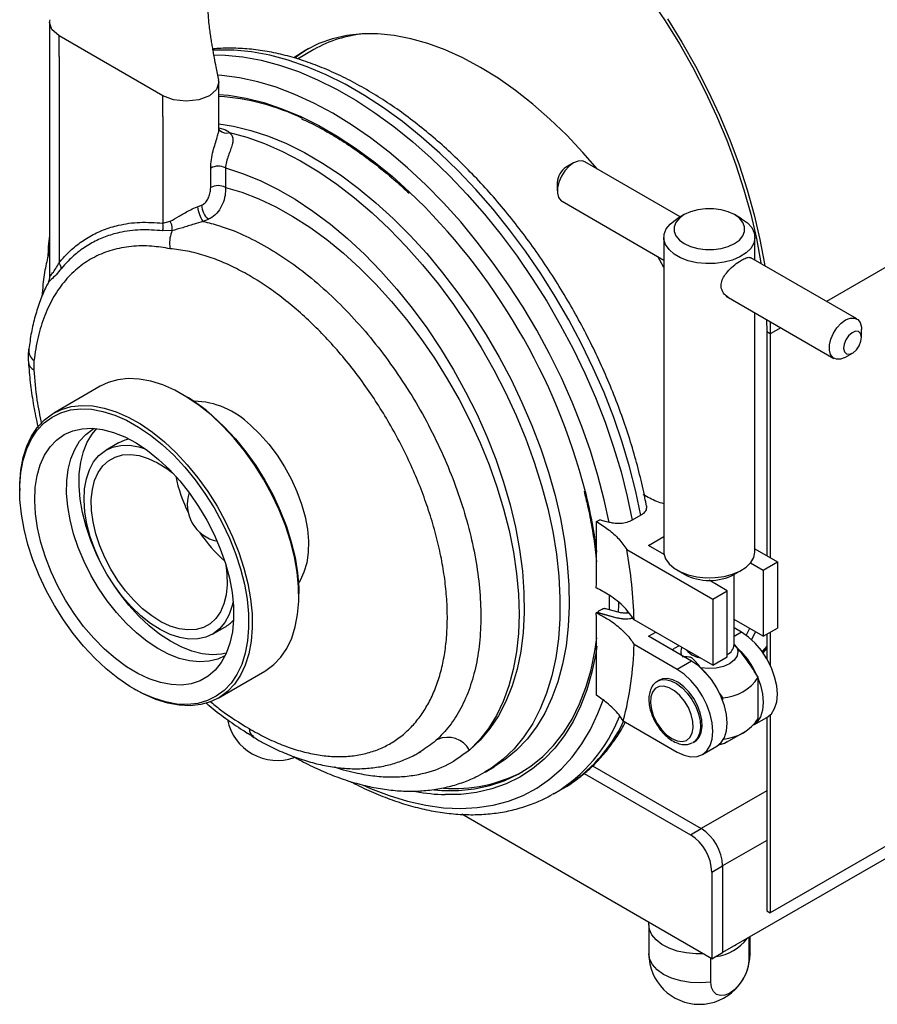
# Model space of a CAD drawing. Units: millimetres. Extents: x 174 to 636, y 91 to 534.
# Drawn here: x 480 to 565, y 91 to 189 of the extents above; entities that cross this region are included whole.
import ezdxf

# ---------------------------------------------------------------- set-up
doc = ezdxf.new("R2010")
doc.units = ezdxf.units.MM

msp = doc.modelspace()

# ---------------------------------------------------------------- linework, layer by layer
at = {"color": 0, "linetype": 'Continuous', "lineweight": 30}
for p, q in [((636.4018, 205.1578), (559.5844, 160.8121)), ((553.6703, 112.4877), (547.2003, 108.7526)), ((553.6703, 107.5889), (549.3216, 105.0784))]:
    msp.add_line(p, q, dxfattribs=at)
at = {"color": 7, "linetype": 'Continuous', "lineweight": 30}
for p, q in [((482.8072, 188.3829), (482.8072, 186.3338)), ((494.0122, 181.1295), (483.7591, 187.0485)), ((483.7591, 185.0071), (483.7591, 187.0485)), ((482.8072, 186.3338), (482.8072, 163.1958)), ((483.7591, 185.0071), (483.7591, 164.6274)), ((508.9369, 185.6941), (507.3161, 184.7584)), ((499.5603, 180.4148), (499.5603, 182.4639)), ((494.0122, 179.0881), (494.0122, 181.1295)), ((499.5603, 177.821), (499.5603, 180.4148)), ((494.0122, 179.0881), (494.0122, 168.5489)), ((534.574, 174.4892), (533.867, 174.0809)), ((545.1326, 169.1549), (535.6992, 174.6007)), ((498.7396, 172.0539), (498.7396, 173.9779)), ((500.1942, 174.0026), (500.1942, 172.0787)), ((532.9833, 172.5501), (532.9833, 171.7337)), ((497.4258, 170.1659), (497.8308, 170.3223)), ((533.4493, 170.7035), (543.5093, 164.896)), ((545.534, 169.3867), (544.8268, 168.9783)), ((551.1918, 168.9783), (550.4845, 169.3867)), ((494.0122, 168.5489), (494.7437, 168.7323)), ((498.5047, 168.912), (497.9798, 168.7225)), ((494.9206, 167.8126), (493.9916, 167.7868)), ((494.9173, 167.8009), (494.9206, 167.8126)), ((543.5093, 167.1417), (543.5093, 136.1132)), ((552.5093, 164.8964), (552.5093, 167.1417)), ((543.5093, 164.1572), (542.9116, 165.2411)), ((562.5692, 159.089), (552.1107, 165.1265)), ((549.6652, 161.3423), (560.3194, 155.1917)), ((552.5093, 136.1132), (552.5093, 159.7004)), ((553.6504, 159.0417), (553.6703, 157.8061)), ((554.0042, 158.8374), (554.0238, 157.602)), ((553.6703, 157.8061), (553.6703, 135.7024)), ((554.0238, 157.602), (553.6703, 157.8061)), ((554.0238, 157.602), (554.0238, 135.4983)), ((563.0353, 157.2424), (563.0353, 158.0588)), ((561.4446, 155.3033), (562.1515, 155.7116)), ((481.2754, 154.9605), (481.2559, 154.0663)), ((487.8324, 152.438), (483.2362, 149.7846)), ((496.1732, 151.5085), (495.9586, 151.6324)), ((489.6465, 146.8459), (488.4091, 146.1315)), ((479.8701, 142.3447), (479.87, 142.1406)), ((536.8685, 139.0703), (537.1767, 139.2482)), ((541.2336, 139.6978), (540.3854, 139.2081)), ((541.9989, 136.7253), (543.5093, 137.5973)), ((539.8519, 136.3319), (548.3628, 131.4187)), ((543.5344, 135.8389), (541.9989, 136.7253)), ((552.5093, 136.3727), (554.7268, 135.0925)), ((544.8268, 134.2766), (545.534, 133.8682)), ((550.4845, 133.8681), (551.1918, 134.2766)), ((552.0699, 134.9935), (553.3126, 134.2761)), ((553.3126, 134.2761), (554.7268, 135.0925)), ((553.3126, 134.2761), (553.3126, 127.7438)), ((554.7268, 135.0925), (554.7268, 128.5602)), ((549.777, 132.2351), (547.9736, 133.2762)), ((550.4593, 126.9226), (550.4593, 133.8537)), ((507.4472, 131.7314), (507.4472, 131.9792)), ((548.3628, 131.4187), (549.777, 132.2351)), ((548.3628, 131.4187), (548.3628, 124.8864)), ((549.777, 125.7028), (549.777, 132.2351)), ((537.1036, 130.2485), (537.4799, 130.4657)), ((537.7624, 130.4944), (539.3173, 130.0756)), ((536.88, 130.095), (536.8388, 130.0712)), ((538.8949, 129.5523), (537.1749, 130.0156)), ((539.9333, 130.2277), (539.9214, 129.9974)), ((539.9235, 130.0367), (539.9318, 130.1964)), ((548.3628, 124.8864), (540.5666, 129.387)), ((553.3126, 127.7438), (550.4593, 129.391)), ((498.9082, 127.9445), (500.1456, 128.6589)), ((551.1913, 128.1516), (550.4593, 128.5742)), ((551.9654, 128.5215), (551.6458, 127.8553)), ((553.3126, 127.7438), (554.7268, 128.5602)), ((541.9989, 127.7434), (542.7063, 128.1518)), ((546.2415, 125.2942), (541.9989, 127.7434)), ((552.5536, 128.1819), (552.1756, 127.422)), ((553.6703, 127.9503), (553.6703, 125.5487)), ((554.0238, 128.1544), (554.0238, 124.8769)), ((544.8273, 124.4778), (540.5666, 126.9374)), ((545.0366, 126.8066), (544.5453, 126.5341)), ((550.4593, 126.9599), (550.7071, 126.6774)), ((553.6703, 126.7793), (553.2294, 126.2284)), ((553.3092, 126.1154), (553.6703, 126.5376)), ((548.3628, 124.8864), (549.777, 125.7028)), ((546.2415, 125.2942), (544.8273, 124.4778)), ((547.1716, 124.6364), (547.5567, 124.1718)), ((499.4849, 121.6381), (504.0811, 124.2914)), ((543.3767, 123.548), (543.0774, 123.4262)), ((552.8389, 119.6228), (552.8389, 123.7055)), ((491.1819, 122.5457), (491.3587, 122.4436)), ((543.0774, 123.4262), (542.9007, 123.3242)), ((549.0366, 122.0697), (549.3034, 121.6645)), ((549.3034, 121.6645), (549.3034, 121.4852)), ((552.4089, 118.9985), (553.691, 119.7387)), ((553.6703, 119.7267), (553.6703, 100.6483)), ((554.0238, 119.9905), (554.0238, 100.4442)), ((539.5049, 119.3849), (544.8273, 116.3124)), ((502.9974, 117.751), (503.0235, 117.7347)), ((549.7773, 117.3082), (551.5454, 118.3292)), ((546.4004, 117.2618), (546.3381, 117.2284)), ((546.4004, 117.2618), (546.5771, 117.3639)), ((547.3271, 116.0648), (548.7413, 116.8812)), ((519.3323, 116.262), (519.511, 116.3652)), ((525.8511, 114.3429), (526.7605, 114.8679)), ((526.8439, 114.9165), (526.7605, 114.8679)), ((536.4744, 114.9445), (547.2003, 108.7526)), ((535.6339, 114.2051), (546.1396, 108.1403)), ((580.269, 114.3703), (549.3216, 96.5047)), ((578.6012, 114.6324), (554.0238, 100.4442)), ((532.6813, 112.2239), (532.5014, 112.1218)), ((532.6813, 112.2239), (533.5296, 112.7136)), ((533.5296, 112.7136), (533.6205, 112.7665)), ((548.2609, 95.8924), (523.5397, 110.1637)), ((546.1396, 108.1403), (547.2003, 108.7526)), ((548.2609, 104.4661), (549.3216, 105.0784)), ((549.3216, 105.0784), (549.3216, 96.5047)), ((548.2609, 104.4661), (548.2609, 95.8924)), ((553.6703, 100.6483), (554.0238, 100.4442)), ((542.0235, 99.2594), (542.0235, 96.4015)), ((550.6252, 97.2573), (550.4915, 97.1801)), ((551.8911, 97.9881), (551.8911, 95.7418)), ((552.0235, 96.4015), (552.0235, 98.0645)), ((548.2609, 95.8924), (549.3216, 96.5047)), ((548.1662, 93.5914), (548.1662, 95.9471))]:
    msp.add_line(p, q, dxfattribs=at)
at = {"color": 8, "linetype": 'Continuous', "lineweight": 30}
for p, q in [((555.084, 158.2141), (554.0238, 157.602)), ((551.1913, 128.1516), (550.4593, 127.729))]:
    msp.add_line(p, q, dxfattribs=at)
at = {"color": 7, "linetype": 'Continuous', "lineweight": 30, "flags": 128}
for points in [[(542.1637, 190.7436), (543.6471, 188.5345), (545.049, 186.261), (546.3631, 183.9334), (547.5835, 181.562), (548.7047, 179.1574), (549.7218, 176.7304), (550.6303, 174.2918), (551.4259, 171.8525), (552.1053, 169.4234), (552.6653, 167.0153), (553.1035, 164.639), (553.1185, 164.5448)], [(542.1637, 190.7436), (543.6471, 188.5345), (545.049, 186.261), (546.3631, 183.9334), (547.5835, 181.562), (548.7047, 179.1574), (549.7218, 176.7304), (550.6303, 174.2918), (551.4259, 171.8525), (552.1053, 169.4234), (552.6653, 167.0153), (553.1035, 164.639), (553.1185, 164.5448)], [(543.8754, 188.7145), (545.2948, 186.4126), (546.6253, 184.0559), (547.861, 181.6548), (548.9962, 179.2202), (550.026, 176.7629), (550.9458, 174.2938), (551.7514, 171.824), (552.4393, 169.3645), (553.0063, 166.9263), (553.45, 164.5203), (553.479, 164.3366)], [(483.7591, 187.0485), (483.0546, 187.6571), (482.8072, 188.3751), (482.8974, 188.6368)], [(536.9697, 173.8672), (535.5201, 175.5367), (533.9113, 177.2351), (532.2589, 178.824), (530.5716, 180.2954), (528.8578, 181.6418), (527.1263, 182.8563), (525.386, 183.9328), (523.6457, 184.8657), (521.9142, 185.6503), (520.2004, 186.2825), (518.5131, 186.7593), (516.8608, 187.0781), (515.2519, 187.2373), (513.6946, 187.2362), (512.197, 187.0746), (510.7665, 186.7535), (509.4106, 186.2745), (508.136, 185.64), (506.9682, 184.8674)], [(508.4046, 185.7903), (507.4797, 185.1594), (507.0999, 184.86)], [(499.4864, 182.6705), (499.5603, 182.4562), (499.3129, 181.7382), (498.6084, 181.1295), (497.554, 180.7228), (496.3103, 180.58), (495.0666, 180.7228), (494.0122, 181.1295)], [(535.6992, 174.6007), (535.4531, 174.6909), (535.0439, 174.6786), (534.5966, 174.5021), (534.1475, 174.1757), (533.733, 173.7259), (533.3866, 173.1891), (533.1365, 172.6087), (533.0028, 172.032), (532.9964, 171.5054), (533.1179, 171.0717), (533.3573, 170.7661), (533.4493, 170.7035)], [(500.1942, 174.0026), (501.8947, 173.4635), (503.6189, 172.764), (505.3573, 171.9079), (507.1004, 170.9), (508.8387, 169.7457), (510.5625, 168.4516), (512.2623, 167.0245), (513.9289, 165.4725), (515.5531, 163.804), (517.1259, 162.0282), (518.6387, 160.1548), (520.0831, 158.1943), (521.4514, 156.1572), (522.7358, 154.0549), (523.9294, 151.8989), (525.0256, 149.701), (526.0184, 147.4734), (526.9023, 145.2282), (527.6724, 142.9778), (528.3246, 140.7346), (528.8552, 138.5109), (529.2614, 136.3189), (529.5408, 134.1707), (529.692, 132.0782), (529.7141, 130.0526), (529.607, 128.1054), (529.3713, 126.247), (529.0083, 124.4878), (528.52, 122.8374), (527.909, 121.3049), (527.1788, 119.8987), (526.3333, 118.6265), (525.3772, 117.4954), (524.3157, 116.5115)], [(500.1942, 172.0787), (501.8322, 171.5934), (503.4953, 170.9527), (505.1742, 170.1602), (506.8599, 169.22), (508.543, 168.1374), (510.2145, 166.9183), (511.8651, 165.5693), (513.4859, 164.0978), (515.068, 162.5119), (516.6027, 160.8202), (518.0817, 159.0319), (519.4969, 157.1569), (520.8405, 155.2054), (522.1052, 153.188), (523.2842, 151.1157), (524.3708, 149), (525.3593, 146.8523), (526.2442, 144.6844), (527.0207, 142.5081), (527.6845, 140.3353), (528.232, 138.178), (528.6603, 136.0478), (528.9669, 133.9564), (529.1502, 131.9153), (529.2092, 129.9357), (529.1436, 128.0282), (528.9537, 126.2034), (528.6406, 124.4712), (528.206, 122.8411), (527.6522, 121.322), (526.9824, 119.9222), (526.2, 118.6493), (525.3095, 117.5104), (524.3157, 116.5115)], [(550.4841, 169.387), (549.8714, 169.6691), (549.1652, 169.8654), (548.4011, 169.9661), (547.6174, 169.9661), (546.8533, 169.8654), (546.1472, 169.6691), (545.5344, 169.387), (545.0457, 169.0332), (544.7057, 168.6256), (544.5313, 168.1845), (544.5313, 167.732), (544.7057, 167.2909), (545.0457, 166.8833), (545.5344, 166.5296), (546.1472, 166.2475), (546.8533, 166.0511), (547.6174, 165.9505), (548.4011, 165.9505), (549.1652, 166.0511), (549.8714, 166.2475), (550.4841, 166.5296), (550.9728, 166.8833), (551.3129, 167.2909), (551.4873, 167.732), (551.4873, 168.1845), (551.3129, 168.6256), (550.9728, 169.0332), (550.4841, 169.387)], [(551.1913, 168.9786), (551.7666, 168.5713), (552.1882, 168.1054), (552.4387, 167.6), (552.5078, 167.0759), (552.3928, 166.5545), (552.0983, 166.0571), (551.6364, 165.6042), (551.026, 165.2141), (550.2921, 164.903), (549.4647, 164.6836), (548.5778, 164.5647), (547.6676, 164.5514), (546.7713, 164.6442), (545.9258, 164.8391), (545.1655, 165.1284), (544.5217, 165.5001), (544.0206, 165.939), (543.6829, 166.4271), (543.5223, 166.9445), (543.5453, 167.4699), (543.7511, 167.982), (544.1313, 168.4596), (544.6702, 168.8832), (544.8268, 168.9783)], [(561.4446, 155.3033), (561.4219, 155.2904), (560.9746, 155.1139), (560.5654, 155.1015), (560.2274, 155.2544), (559.9879, 155.56), (559.8665, 155.9936), (559.8728, 156.5202), (560.0065, 157.097), (560.2567, 157.6773), (560.6031, 158.2141), (561.0176, 158.6639), (561.4667, 158.9903), (561.914, 159.1668), (562.3232, 159.1792), (562.6612, 159.0263), (562.9007, 158.7207), (563.0221, 158.2871), (563.0353, 158.0588)], [(562.8112, 156.4339), (562.986, 156.8781), (563.0338, 157.3001), (562.9473, 157.6356), (562.7396, 157.8336), (562.4423, 157.8639), (562.1008, 157.7219), (561.7669, 157.4293), (561.4916, 157.0305), (561.3168, 156.5862), (561.269, 156.1643), (561.3555, 155.8287), (561.5632, 155.6307), (561.8605, 155.6004), (562.2021, 155.7424), (562.5359, 156.0351), (562.8112, 156.4339)], [(498.7729, 149.603), (497.5931, 150.5536), (496.3953, 151.3706), (495.1926, 152.0452), (493.9984, 152.5699), (492.8256, 152.9389), (491.6871, 153.1482), (490.5954, 153.1956), (489.5625, 153.0805), (488.5996, 152.8042), (487.8324, 152.438)], [(479.8701, 142.3447), (479.8784, 142.8462), (479.9872, 144.1666), (480.2205, 145.3944), (480.5759, 146.5161), (481.0495, 147.5194), (481.636, 148.3933), (482.3291, 149.1283), (483.1211, 149.7163), (484.0034, 150.1508), (484.9663, 150.4272), (485.9993, 150.5423), (487.091, 150.4949), (488.2294, 150.2856), (489.4022, 149.9165), (490.5965, 149.3919), (491.7991, 148.7173), (492.9969, 147.9003), (494.1768, 146.9497)], [(493.9566, 146.6747), (495.088, 145.6175), (496.1766, 144.4507), (497.2104, 143.187), (498.1783, 141.8402), (499.0695, 140.4252), (499.8743, 138.9574), (500.5839, 137.453), (501.1905, 135.9283), (501.6874, 134.4002), (502.0693, 132.8852), (502.3319, 131.4002), (502.4724, 129.9612), (502.4892, 128.5842), (502.3822, 127.2841), (502.1524, 126.0752), (501.8025, 124.9708), (501.3362, 123.9829), (500.7587, 123.1224), (500.0763, 122.3988), (499.2964, 121.8198), (498.4277, 121.392), (497.4796, 121.1199), (496.4626, 121.0065), (495.3877, 121.0532), (494.2667, 121.2593), (493.1119, 121.6227), (491.9361, 122.1393), (490.752, 122.8034), (489.5726, 123.6079), (488.4109, 124.5439), (487.2795, 125.6011), (486.191, 126.7679), (485.1571, 128.0316), (484.1892, 129.3784), (483.298, 130.7934), (482.4932, 132.2612), (481.7836, 133.7656), (481.177, 135.2903), (480.6801, 136.8184), (480.2982, 138.3333), (480.0356, 139.8184), (479.8951, 141.2573), (479.8783, 142.6344), (479.9854, 143.9345), (480.2151, 145.1434), (480.565, 146.2478), (481.0313, 147.2357), (481.6088, 148.0962), (482.2912, 148.8198), (483.0711, 149.3988), (483.9398, 149.8266), (484.8879, 150.0987), (485.905, 150.2121), (486.9799, 150.1654), (488.1008, 149.9593), (489.2556, 149.5959), (490.4314, 149.0793), (491.6155, 148.4152), (492.7949, 147.6107), (493.9566, 146.6747)], [(504.0811, 124.2914), (504.1962, 124.3597), (504.9882, 124.9477), (505.6813, 125.6827), (506.2678, 126.5566), (506.7414, 127.5599), (507.0968, 128.6816), (507.3301, 129.9094), (507.4388, 131.2298), (507.4218, 132.6284), (507.2791, 134.0898), (507.0124, 135.5981), (506.6245, 137.1366), (506.1198, 138.6887), (505.5037, 140.2371), (504.783, 141.7651), (503.9657, 143.2558), (503.0605, 144.6929), (502.0776, 146.0607), (501.0275, 147.3442), (499.922, 148.5293), (498.7729, 149.603)], [(498.935, 149.517), (500.0813, 148.4445), (501.1833, 147.2592), (502.2286, 145.9745), (503.2052, 144.605), (504.1021, 143.1662), (504.9092, 141.6744), (505.6173, 140.1465), (506.2183, 138.5998), (506.7055, 137.0519), (507.0733, 135.5202), (507.3176, 134.0222), (507.4357, 132.5748), (507.4472, 131.9792)], [(493.5915, 145.2174), (494.6614, 144.2111), (495.6861, 143.0927), (496.652, 141.8767), (497.5466, 140.579), (498.3584, 139.2165), (499.0765, 137.807), (499.6918, 136.3688), (500.1962, 134.9207), (500.583, 133.4817), (500.8474, 132.0703), (500.9857, 130.7051), (500.9963, 129.4038), (500.8789, 128.1834), (500.6352, 127.0598), (500.2682, 126.0477), (499.7829, 125.1602), (499.1854, 124.409), (498.4836, 123.8038), (497.6866, 123.3524), (496.8049, 123.0609), (495.8499, 122.9329), (494.834, 122.9702), (493.7706, 123.1723), (492.6734, 123.5365), (491.5568, 124.0581), (490.4354, 124.7302), (489.3237, 125.5442), (488.2363, 126.4894), (487.1873, 127.5536), (486.1903, 128.7227), (485.2585, 129.9816), (484.404, 131.3138), (483.6378, 132.7021), (482.97, 134.1283), (482.4092, 135.5738), (481.9629, 137.0197), (481.6367, 138.4472), (481.4351, 139.8378), (481.3605, 141.1732), (481.414, 142.4361), (481.5948, 143.61), (481.9006, 144.6796), (482.3275, 145.631), (482.8698, 146.4517), (483.5205, 147.131), (484.2711, 147.6602), (485.1119, 148.0322), (486.0317, 148.2423), (487.0188, 148.2877), (488.0601, 148.1678), (489.1422, 147.8842), (490.2509, 147.4406), (491.3717, 146.8428), (492.4901, 146.0985), (493.5915, 145.2174)], [(500.1356, 125.8183), (499.4417, 125.4956), (498.5778, 125.2745), (497.6474, 125.2125), (496.6631, 125.3104), (495.6381, 125.5669), (494.5864, 125.9785), (493.5221, 126.5397), (492.4597, 127.2429), (491.4135, 128.0785), (490.3976, 129.0352), (489.4258, 130.1002), (488.5113, 131.2591), (487.6664, 132.496), (486.9025, 133.7944), (486.23, 135.1367), (485.658, 136.5047), (485.1941, 137.8798), (484.8447, 139.2436), (484.6145, 140.5776), (484.5066, 141.8637), (484.5225, 143.0846), (484.6619, 144.2236), (484.923, 145.2655), (485.3023, 146.1962), (485.7945, 147.003), (486.3931, 147.675), (487.0899, 148.2032), (487.1817, 148.2577)], [(487.726, 135.3077), (487.4675, 135.851), (486.8954, 137.219), (486.4316, 138.5942), (486.0822, 139.958), (485.852, 141.292), (485.7441, 142.5781), (485.76, 143.7989), (485.8994, 144.938), (486.1605, 145.9799), (486.5397, 146.9105), (487.0319, 147.7173), (487.4898, 148.2533)], [(502.6634, 148.5955), (503.5905, 147.7153), (504.4718, 146.7275), (505.2928, 145.6483), (506.0401, 144.4954), (506.7013, 143.2877), (507.2656, 142.0452), (507.7237, 140.7881), (508.0682, 139.5371), (508.2934, 138.3128), (508.3955, 137.1353), (508.3728, 136.0238), (508.2259, 134.9967), (507.957, 134.0709), (507.5706, 133.2614), (507.4129, 133.0142)], [(489.6465, 146.8459), (490.2931, 147.1368), (490.6607, 147.2392)], [(494.1768, 146.9497), (495.3258, 145.876), (496.4314, 144.6909), (497.4814, 143.4074), (498.4643, 142.0396), (499.3695, 140.6025), (500.1868, 139.1118), (500.9075, 137.5838), (501.5236, 136.0353), (502.0283, 134.4833), (502.4162, 132.9447), (502.6829, 131.4365), (502.8256, 129.9751), (502.8427, 128.5765), (502.7339, 127.2561), (502.5006, 126.0283), (502.1452, 124.9066), (501.6716, 123.9033), (501.0851, 123.0294), (500.392, 122.2944), (499.6, 121.7064), (498.7177, 121.2719), (497.7548, 120.9955), (496.7218, 120.8804), (495.6301, 120.9278), (494.4916, 121.1371), (493.3189, 121.5062), (492.1246, 122.0308), (491.3587, 122.4436)], [(500.9491, 131.2068), (500.8568, 130.7813), (500.5577, 129.887), (500.1406, 129.115), (499.6125, 128.4786), (498.9826, 127.9887), (498.2616, 127.6536), (497.4618, 127.479), (496.5969, 127.4681), (495.6818, 127.6208), (494.7321, 127.9347), (493.764, 128.4044), (492.794, 129.0218), (491.8389, 129.7763), (490.9149, 130.6551), (490.0379, 131.6431), (489.2228, 132.7234), (488.4836, 133.8776), (487.833, 135.0858), (487.282, 136.3274), (486.8402, 137.5812), (486.515, 138.8257), (486.312, 140.0396), (486.2348, 141.2021), (486.2845, 142.2934), (486.4605, 143.2948), (486.7596, 144.1891), (487.1767, 144.961), (487.7048, 145.5974), (488.3347, 146.0874), (489.0557, 146.4225), (489.8555, 146.597), (490.7203, 146.608), (491.6355, 146.4552), (492.2547, 146.2675)], [(500.2453, 134.7593), (500.3466, 133.9042), (500.37, 132.8323), (500.2684, 131.8387), (500.0437, 130.942), (499.7001, 130.1588), (499.2439, 129.5038), (498.6836, 128.9891), (498.0298, 128.6244), (497.2945, 128.4164), (496.4915, 128.369), (495.6358, 128.4831), (494.7432, 128.7565), (493.8304, 129.1843), (492.9144, 129.7583), (492.0122, 130.4679), (491.1408, 131.2999), (490.3162, 132.2388), (489.5539, 133.2671), (488.8681, 134.3657), (488.2715, 135.514), (487.7752, 136.6907), (487.3886, 137.8739), (487.1187, 139.0415), (486.9707, 140.1718), (486.9472, 141.2437), (487.0488, 142.2373), (487.2735, 143.134), (487.6172, 143.9172), (488.0734, 144.5722), (488.6336, 145.0869), (489.2875, 145.4516), (490.0227, 145.6596), (490.8257, 145.707), (491.6815, 145.5929), (492.5741, 145.3195), (493.4869, 144.8918), (494.4029, 144.3177), (494.9792, 143.8815)], [(543.5093, 136.1132), (543.5223, 135.9159), (543.6829, 135.3985), (544.0206, 134.9104), (544.5217, 134.4715), (545.1655, 134.0998), (545.9258, 133.8106), (546.7713, 133.6156), (547.6676, 133.5229), (548.5778, 133.5362), (549.4647, 133.655), (550.2921, 133.8745), (551.026, 134.1856), (551.6364, 134.5756), (552.0983, 135.0286), (552.3928, 135.5259), (552.5078, 136.0474), (552.5093, 136.1132)], [(500.2859, 126.0874), (499.8153, 125.9889), (498.8849, 125.9269), (497.9005, 126.0248), (496.8756, 126.2813), (495.8238, 126.6929), (494.7596, 127.2541), (493.6971, 127.9572), (492.6509, 128.7928), (491.635, 129.7496), (490.6633, 130.8146), (489.7488, 131.9734), (489.1935, 132.7658)], [(539.0321, 131.0688), (539.0296, 130.8569), (539.0116, 130.1359)], [(538.8949, 129.5523), (537.4358, 129.9453), (536.88, 130.095)], [(520.7699, 112.5839), (521.5878, 112.5236), (523.226, 112.5211), (524.804, 112.6813), (526.3145, 113.0035), (527.7501, 113.4862), (529.1041, 114.1271), (530.37, 114.9232), (531.5419, 115.8706), (532.6141, 116.9648), (533.5816, 118.2007), (534.4398, 119.5724), (535.1846, 121.0734), (535.8125, 122.6965), (536.3204, 124.4341), (536.7061, 126.2779), (536.8964, 127.5794)], [(553.691, 119.7387), (553.6913, 119.7388), (554.1309, 120.1036), (554.4577, 120.6209), (554.6589, 121.2706), (554.7268, 122.0279), (554.6589, 122.8636), (554.4577, 123.7456), (554.1309, 124.6401), (553.6913, 125.5126), (553.1555, 126.3296), (552.5442, 127.0598), (551.881, 127.675), (551.1913, 128.1516)], [(544.3222, 126.4022), (544.4737, 126.4936), (544.5453, 126.5341)], [(550.7071, 126.6774), (550.833, 126.2418), (550.7518, 125.8027), (550.4695, 125.3923), (550.0068, 125.0407), (549.3976, 124.7736), (548.6867, 124.6106), (547.9261, 124.5637), (547.1716, 124.6364)], [(550.4993, 126.8321), (551.13, 126.2434), (551.7413, 125.5132), (552.277, 124.6962), (552.7167, 123.8237), (553.0434, 122.9292), (553.2446, 122.0472), (553.3126, 121.2115), (553.2446, 120.4542), (553.0434, 119.8044), (552.7167, 119.2872), (552.4326, 119.0241)], [(544.8273, 116.3124), (545.517, 115.9926), (546.1803, 115.8421), (546.7915, 115.8665), (547.3273, 116.0649), (547.767, 116.4298), (548.0937, 116.947), (548.2949, 117.5968), (548.3628, 118.354), (548.2949, 119.1898), (548.0937, 120.0718), (547.767, 120.9662), (547.3273, 121.8388), (546.7915, 122.6558), (546.1803, 123.3859), (545.517, 124.0011), (544.8273, 124.4778)], [(548.7413, 116.8812), (548.7415, 116.8813), (549.1812, 117.2462), (549.5079, 117.7634), (549.7091, 118.4132), (549.777, 119.1705), (549.7091, 120.0062), (549.5079, 120.8882), (549.1812, 121.7827), (548.7415, 122.6552), (548.2057, 123.4722), (547.5945, 124.2023), (546.9313, 124.8175), (546.2415, 125.2942)], [(546.5771, 117.3639), (546.6877, 117.4364), (547.0043, 117.7789), (547.2116, 118.2527), (547.2994, 118.8339), (547.2633, 119.4934), (547.105, 120.1981), (546.8325, 120.9126), (546.4594, 121.6012), (546.0045, 122.2294), (545.4905, 122.7655), (544.9433, 123.1828), (544.3903, 123.4603), (543.8592, 123.5841), (543.3767, 123.548)], [(543.0536, 122.7914), (542.6652, 122.5962), (542.3794, 122.2434), (542.214, 121.7553), (542.1796, 121.1624), (542.2781, 120.5021), (542.5036, 119.8158), (542.8417, 119.1467), (543.2712, 118.5368), (543.7652, 118.0244), (544.2927, 117.6418), (544.8203, 117.4129), (545.3151, 117.3521), (545.746, 117.4633), (546.0857, 117.7395), (546.3131, 118.1633), (546.4138, 118.7081), (546.3815, 119.3396), (546.2182, 120.0183), (545.9342, 120.7014), (545.5473, 121.3459), (545.0819, 121.9116), (544.5671, 122.3626), (544.0354, 122.6709), (543.5201, 122.8168), (543.0536, 122.7914)], [(549.7773, 117.3082), (549.5075, 117.1732), (548.8898, 116.9778)], [(547.4133, 96.3817), (546.6668, 96.3803), (545.7294, 96.4713), (544.8388, 96.663), (544.0271, 96.9487), (543.3237, 97.3178), (542.7541, 97.7571), (542.3387, 98.2507), (542.0927, 98.7807), (542.0249, 99.3281), (542.0387, 99.4844)], [(551.8911, 95.7418), (551.8277, 95.1485), (551.6416, 94.5224), (551.3456, 93.9061), (550.9599, 93.3416), (550.5107, 92.8675), (550.0287, 92.5159), (549.5466, 92.3109), (549.0974, 92.2665), (548.7117, 92.3856), (548.4157, 92.6601), (548.2297, 93.0714), (548.1662, 93.5914)]]:
    msp.add_lwpolyline(points, dxfattribs=at)
at = {"color": 0, "linetype": 'Continuous', "lineweight": 30, "flags": 128}
for points in [[(541.2363, 139.6831), (540.7443, 142.0548), (540.1289, 144.4795), (539.3978, 146.9201), (538.5541, 149.3663), (537.6014, 151.8076), (536.5437, 154.2336), (535.3856, 156.6339), (534.132, 158.9983), (532.7882, 161.3167), (531.3601, 163.5791), (529.8537, 165.7759), (528.2754, 167.8977), (526.632, 169.9355), (524.9305, 171.8805), (523.1782, 173.7245), (521.3826, 175.4595), (519.5512, 177.0782), (517.692, 178.5736), (515.8129, 179.9394), (513.922, 181.1697), (512.0272, 182.2593), (510.1367, 183.2034), (508.2586, 183.9982), (506.4008, 184.6401), (504.5714, 185.1264), (502.7781, 185.4552), (501.0287, 185.6248), (499.3304, 185.6347), (498.9647, 185.6155)], [(499.0535, 185.1596), (500.1804, 185.1352), (501.9299, 184.9655), (503.7232, 184.6368), (505.5526, 184.1504), (507.4103, 183.5085), (509.2885, 182.7138), (511.179, 181.7696), (513.0737, 180.68), (514.9647, 179.4497), (516.8438, 178.084), (518.703, 176.5885), (520.5343, 174.9699), (522.33, 173.2348), (524.0823, 171.3908), (525.7838, 169.4458), (527.4272, 167.408), (529.0055, 165.2862), (530.5119, 163.0894), (531.94, 160.827), (533.2837, 158.5086), (534.5373, 156.1443), (535.6955, 153.7439), (536.7531, 151.318), (537.7059, 148.8766), (538.5496, 146.4304), (539.2807, 143.9898), (539.896, 141.5651), (540.3857, 139.2066)], [(538.0992, 138.9924), (537.6215, 141.2366), (537.0002, 143.6353), (536.2625, 146.0488), (535.4116, 148.4663), (534.4513, 150.8772), (533.386, 153.2707), (532.2203, 155.636), (530.9594, 157.9628), (529.609, 160.2405), (528.1751, 162.4592), (526.664, 164.6088), (525.0825, 166.6799), (523.4377, 168.6631), (521.7368, 170.5497), (519.9874, 172.3313), (518.1974, 173.9999), (516.3746, 175.5481), (514.5273, 176.969), (512.6636, 178.2563), (510.7919, 179.4042), (508.9204, 180.4076), (507.0575, 181.2621), (505.2116, 181.9638), (503.3907, 182.5097), (501.6032, 182.8973), (499.8568, 183.1248), (499.4362, 183.156)], [(499.5603, 181.2612), (500.5113, 181.1726), (502.2313, 180.8904), (503.9893, 180.4493), (505.777, 179.8514), (507.5861, 179.0995), (509.4083, 178.197), (511.2351, 177.1482), (513.058, 175.958), (514.8685, 174.6318), (516.6583, 173.1758), (518.3583, 171.6537)], [(499.5603, 178.3452), (500.9905, 178.1183), (502.7041, 177.7032), (504.4485, 177.1293), (506.215, 176.3995), (507.9949, 175.5173), (509.7791, 174.4873), (511.559, 173.3145), (513.3255, 172.0047), (515.0699, 170.5646), (516.7835, 169.0012), (518.4577, 167.3224), (520.0843, 165.5365), (521.6551, 163.6524), (523.1623, 161.6795), (524.5983, 159.6277), (525.9561, 157.5071), (527.2289, 155.3284), (528.4103, 153.1023), (529.4944, 150.84), (530.4758, 148.5527), (531.3497, 146.2518), (532.1117, 143.9489), (532.758, 141.6553), (533.2853, 139.3825), (533.6911, 137.1418), (533.9734, 134.9444), (534.1306, 132.8012), (534.1621, 130.723), (534.0677, 128.7199), (533.8478, 126.8022), (533.5036, 124.9792), (533.0367, 123.2601), (532.4495, 121.6534), (531.745, 120.1672), (530.9265, 118.8088), (529.9983, 117.585), (528.9648, 116.502), (527.8314, 115.565), (526.8439, 114.9165)], [(500.583, 177.4874), (502.3102, 177.0241), (504.0657, 176.4021), (505.8408, 175.6245), (507.6266, 174.6952), (509.4142, 173.6189), (511.1946, 172.401), (512.9588, 171.0475), (514.6982, 169.5652), (516.4039, 167.9615), (518.0675, 166.2445), (519.6806, 164.4228), (521.2352, 162.5054), (522.7234, 160.5019), (524.1379, 158.4224), (525.4715, 156.2773), (526.7176, 154.0773), (527.87, 151.8334), (528.9228, 149.5569), (529.8709, 147.259), (530.7094, 144.9514), (531.4342, 142.6456), (532.0417, 140.353), (532.5288, 138.0852), (532.8931, 135.8536), (533.1327, 133.6692), (533.2465, 131.543), (533.2339, 129.4857), (533.0949, 127.5075), (532.8303, 125.6183), (532.4413, 123.8276), (531.93, 122.1443), (531.2988, 120.5769), (530.551, 119.1332), (529.6902, 117.8205), (528.7208, 116.6452), (527.6477, 115.6133), (526.4761, 114.7299), (525.8558, 114.3456)], [(536.8946, 126.7742), (536.7822, 126.0502), (536.4013, 124.2069), (535.8996, 122.4681), (535.2795, 120.8419), (534.5437, 119.3358), (533.6957, 117.9569), (532.7394, 116.7115), (531.6793, 115.6054), (530.5204, 114.6439), (529.2679, 113.8312), (527.9278, 113.1713), (526.5062, 112.6671), (525.0097, 112.3211), (523.4453, 112.1348), (521.9028, 112.1065)], [(542.8821, 123.3132), (543.1999, 123.4459), (543.6825, 123.4821), (544.2136, 123.3583), (544.7666, 123.0808), (545.3138, 122.6635), (545.8277, 122.1273), (546.2826, 121.4992), (546.6557, 120.8106), (546.9282, 120.096), (547.0865, 119.3913), (547.1227, 118.7319), (547.0349, 118.1507), (546.8275, 117.6769), (546.511, 117.3343), (546.4004, 117.2618)], [(513.7389, 113.0674), (514.5273, 112.7194), (516.3746, 112.0074), (518.1974, 111.4511), (519.9874, 111.053), (521.7368, 110.8148), (523.4377, 110.7376), (525.0825, 110.8217), (526.664, 111.0668), (528.1751, 111.4718), (529.609, 112.0349), (530.9594, 112.7535), (532.2203, 113.6245), (533.386, 114.644), (534.4513, 115.8074), (535.4116, 117.1096), (536.2625, 118.5447), (537.0002, 120.1065), (537.5041, 121.4346)], [(548.1662, 93.5914), (547.1604, 93.5161), (546.149, 93.5595), (545.1735, 93.7199), (544.2742, 93.9906), (543.4879, 94.3605), (542.8472, 94.8143), (542.3783, 95.3335), (542.1005, 95.8966), (542.0235, 96.4015)]]:
    msp.add_lwpolyline(points, dxfattribs=at)
at = {"color": 8, "linetype": 'Continuous', "lineweight": 30, "flags": 128}
for points in [[(538.1197, 131.8015), (538.1201, 131.6383), (538.0983, 130.4006)], [(545.7274, 126.4078), (545.8737, 126.2295), (546.2769, 125.9225)], [(546.2769, 125.9225), (546.8085, 125.6898), (547.1174, 125.6053)], [(502.9844, 117.9285), (502.5549, 118.0746), (502.2842, 118.1851)], [(552.0235, 96.4015), (552.0216, 96.3224), (551.8911, 95.7418)]]:
    msp.add_lwpolyline(points, dxfattribs=at)
at = {"color": 7, "linetype": 'Continuous', "lineweight": 30}
for centre, radius, start, end in [((514.9817, 175.0694), 12.2239, 95.045925, 119.63717), ((497.9359, 158.152), 22.9722, 64.497396, 85.945145), ((499.4896, 172.6537), 1.5219, 62.421692, 119.525737), ((534.8489, 172.4936), 1.8665, 121.739689, 178.265734), ((499.4896, 170.7297), 1.5219, 62.421692, 119.525737), ((475.0363, 126.2714), 62.7404, 14.538026, 46.330569), ((500.0602, 170.5214), 2.2382, 185.105383, 225.97735), ((500.8565, 170.6548), 3.4654, 188.111169, 213.889396), ((492.7644, 168.2013), 1.2953, 341.339002, 15.568974), ((482.9642, 163.9972), 1.0144, 3.085702, 38.406979), ((487.3319, 136.3367), 17.5599, 48.641553, 59.768819), ((496.9161, 142.8164), 8.1504, 45.157758, 88.695131), ((509.8018, 146.5422), 14.8213, 191.652172, 206.530262), ((500.1446, 140.7823), 3.7225, 161.905869, 258.088754), ((509.9848, 146.2831), 14.8502, 213.774762, 228.323694), ((491.1214, 127.8081), 49.4704, 1.828949, 9.921595), ((548.0093, 138.536), 5.2835, 242.063706, 297.936258), ((498.3405, 131.7724), 3.599, 300.103574, 317.487765), ((507.8548, 127.6851), 32.7203, 345.305117, 358.690554), ((549.03, 126.2207), 4.5644, 273.433454, 326.561169), ((549.0657, 122.1026), 4.5151, 274.594311, 326.687006), ((505.3042, 120.4855), 5, 191.396956, 289.685567), ((522.1557, 115.2757), 2.4885, 29.776068, 113.600834), ((522.8524, 126.9578), 14.2478, 265.518858, 297.949261), ((522.4584, 130.6892), 18.5909, 259.326377, 268.28744), ((543.6553, 104.2565), 4.6104, 2.60546, 57.39452), ((544.7159, 104.8688), 4.6104, 2.60546, 57.39452), ((548.084, 100.6882), 4.6006, 277.220294, 322.77433), ((547.0235, 96.4015), 5, 180, 0)]:
    msp.add_arc(centre, radius, start, end, dxfattribs=at)
at = {"color": 0, "linetype": 'Continuous', "lineweight": 30}
for centre, radius, start, end in [((500.2863, 178.3345), 0.8975, 222.209308, 289.30103), ((524.7323, 125.5067), 15.4797, 300.898211, 338.732644), ((525.4754, 126.0291), 15.564, 301.555897, 334.613947)]:
    msp.add_arc(centre, radius, start, end, dxfattribs=at)
at = {"color": 8, "linetype": 'Continuous', "lineweight": 30}
for centre, radius, start, end in [((482.1501, 156.0422), 1.3911, 176.301132, 231.038333), ((481.6923, 154.9326), 0.97, 187.543088, 243.263725), ((488.492, 130.0265), 48.7735, 7.090544, 14.235887), ((546.1743, 126.1944), 0.9885, 152.246005, 199.008783), ((549.2131, 127.0636), 1.2541, 296.723697, 353.548395), ((503.662, 118.6556), 1.1225, 181.520377, 233.699528)]:
    msp.add_arc(centre, radius, start, end, dxfattribs=at)
at = {"color": 7, "linetype": 'Continuous', "lineweight": 30}
for points, knots in [([(499.5381, 182.6755), (499.452, 183.108), (499.305, 183.8458), (499.1311, 184.7674), (499.0125, 185.4226), (498.9205, 185.9505), (498.834, 186.4703), (498.7453, 187.0369), (498.6539, 187.676), (498.5609, 188.4429), (498.4837, 189.4021), (498.4798, 190.6378), (498.6073, 192.1947), (498.7947, 193.3376), (498.8979, 193.9676)], [0, 0, 0, 0, 0.12135, 0.2070036, 0.2604447, 0.3075471, 0.3541122, 0.40368, 0.4595534, 0.5220481, 0.6026091, 0.7073894, 0.8387067, 1, 1, 1, 1]), ([(541.7909, 140.5923), (541.7423, 140.8703), (541.5609, 141.9074), (541.1321, 143.732), (540.5081, 146.0545), (539.7718, 148.3862), (538.9357, 150.7159), (538.0005, 153.0355), (536.9707, 155.3364), (535.8501, 157.6099), (534.6431, 159.8477), (533.3541, 162.0413), (531.988, 164.1825), (530.55, 166.2632), (529.0453, 168.2756), (527.4794, 170.2121), (525.8579, 172.0653), (524.1867, 173.828), (522.4718, 175.4936), (520.7192, 177.0555), (518.935, 178.5075), (517.1255, 179.8437), (515.297, 181.0586), (513.4559, 182.1468), (511.6088, 183.1034), (509.7625, 183.9236), (507.9244, 184.6031), (506.1017, 185.1385), (504.3028, 185.525), (502.5343, 185.7658), (500.8109, 185.8394), (499.618, 185.8256), (499.0166, 185.743), (498.9587, 185.735)], [0, 0, 0, 0, 0.0124366, 0.0464035, 0.080347, 0.1142689, 0.1481714, 0.1820578, 0.2159314, 0.2497958, 0.2836547, 0.317512, 0.3513712, 0.3852353, 0.419108, 0.4529933, 0.4868951, 0.520817, 0.5547627, 0.5887352, 0.622737, 0.6567697, 0.6908331, 0.7249247, 0.7590385, 0.793163, 0.8272748, 0.8613467, 0.8953425, 0.9292188, 0.9629283, 0.9964267, 1, 1, 1, 1]), ([(499.5608, 177.9494), (499.8687, 177.876), (500.3029, 177.7725), (500.5199, 177.5517), (500.583, 177.4874)], [0, 0, 0, 0, 0.7089866, 1, 1, 1, 1]), ([(507.7111, 178.8531), (507.9767, 178.7348), (508.8106, 178.3637), (510.2241, 177.5964), (511.9417, 176.562), (513.6549, 175.3958), (515.3541, 174.1082), (516.9192, 172.8146), (517.9014, 171.9027), (518.3348, 171.5004)], [0, 0, 0, 0, 0.0747221, 0.2345245, 0.3943235, 0.5541271, 0.713942, 0.8737715, 1, 1, 1, 1]), ([(499.6237, 177.7325), (499.6028, 177.7631), (499.5659, 177.8172), (499.5626, 177.8418), (499.5611, 177.8525)], [0, 0, 0, 0, 0.5655322, 1, 1, 1, 1]), ([(500.583, 177.4874), (500.6696, 177.4099), (500.8479, 177.2503), (500.9491, 176.9078), (500.9186, 176.5554), (500.8389, 176.2038), (500.7025, 175.79), (500.4822, 175.2005), (500.278, 174.5846), (500.2226, 174.1999), (500.1942, 174.0026)], [0, 0, 0, 0, 0.1532018, 0.3154787, 0.427351, 0.4649062, 0.5847844, 0.7056036, 0.8489702, 1, 1, 1, 1]), ([(497.8308, 170.3223), (497.8936, 170.353), (498.0804, 170.4445), (498.349, 170.7178), (498.5757, 171.1341), (498.7145, 171.6059), (498.7311, 171.9024), (498.7396, 172.0539)], [0, 0, 0, 0, 0.1008388, 0.3000429, 0.516647, 0.7528701, 1, 1, 1, 1]), ([(500.1942, 172.0787), (500.1968, 171.8151), (500.2021, 171.2869), (499.945, 170.4296), (499.5007, 169.667), (498.9845, 169.1629), (498.6276, 168.9763), (498.5047, 168.912)], [0, 0, 0, 0, 0.2214766, 0.4438182, 0.6646286, 0.8845261, 1, 1, 1, 1]), ([(494.7437, 168.7323), (495.0243, 168.8904), (495.5838, 169.2057), (496.4369, 169.7227), (497.0891, 170.0394), (497.368, 170.1442), (497.4258, 170.1659)], [0, 0, 0, 0, 0.3682578, 0.7341838, 0.9449722, 1, 1, 1, 1]), ([(483.7591, 164.6274), (483.9849, 164.8933), (484.5414, 165.5487), (485.5421, 166.4367), (486.7794, 167.2693), (488.1405, 167.9171), (489.7815, 168.4188), (491.7211, 168.7058), (493.2452, 168.6015), (494.0122, 168.5489)], [0, 0, 0, 0, 0.0909533, 0.224168, 0.357383, 0.4944732, 0.6315638, 0.8145656, 1, 1, 1, 1]), ([(494.9206, 167.8126), (494.9288, 167.917), (494.9453, 168.1258), (494.8763, 168.446), (494.7937, 168.6422), (494.7465, 168.7273), (494.7437, 168.7323)], [0, 0, 0, 0, 0.3444373, 0.6888737, 0.9818691, 1, 1, 1, 1]), ([(497.9798, 168.7225), (497.6829, 168.6351), (496.9617, 168.4226), (495.9242, 168.0621), (495.2598, 167.8898), (494.9173, 167.8009)], [0, 0, 0, 0, 0.2532838, 0.6150605, 1, 1, 1, 1]), ([(482.8072, 167.343), (482.7639, 166.9739), (482.6826, 166.2808), (482.6623, 165.5521), (482.6528, 165.2114)], [0, 0, 0, 0, 0.5325528, 1, 1, 1, 1]), ([(493.9916, 167.7868), (493.2532, 167.8431), (491.7667, 167.9563), (489.8875, 167.6961), (488.3024, 167.2297), (486.9807, 166.6243), (485.7547, 165.8245), (484.7528, 164.9527), (484.1984, 164.3088), (483.9772, 164.0518)], [0, 0, 0, 0, 0.1828598, 0.3681299, 0.5014055, 0.634681, 0.7718044, 0.9089275, 1, 1, 1, 1]), ([(494.9173, 167.8009), (494.8405, 167.5701), (494.6758, 167.0751), (494.6625, 166.4596), (494.7072, 166.1087), (494.7208, 166.0294), (494.7221, 166.0217)], [0, 0, 0, 0, 0.4026133, 0.863145, 0.9867739, 1, 1, 1, 1]), ([(494.7221, 166.0217), (494.1172, 166.1194), (492.799, 166.3324), (490.8801, 166.2926), (488.9871, 165.9415), (487.252, 165.259), (485.7013, 164.2498), (484.349, 162.9359), (483.2093, 161.3353), (482.3115, 159.4535), (481.6345, 157.3423), (481.395, 155.7536), (481.2754, 154.9605)], [0, 0, 0, 0, 0.086051, 0.187544, 0.2893611, 0.3908543, 0.492294, 0.594057, 0.6954967, 0.7968901, 0.8986066, 1, 1, 1, 1]), ([(482.8072, 165.8901), (482.6832, 165.3767), (482.419, 164.2827), (482.179, 162.7424), (482.1008, 161.6978), (482.0703, 161.2914)], [0, 0, 0, 0, 0.3507515, 0.7473635, 1, 1, 1, 1]), ([(502.5399, 118.6258), (503.0803, 118.3239), (504.1611, 117.7201), (505.7874, 117.0086), (507.4066, 116.4508), (508.9913, 116.0725), (510.5155, 115.874), (511.985, 115.8495), (513.4014, 116.005), (514.7401, 116.3402), (515.9799, 116.8471), (517.1271, 117.5213), (518.1811, 118.3701), (519.1231, 119.3817), (519.9387, 120.5371), (520.6342, 121.8341), (521.2071, 123.2809), (521.646, 124.8551), (521.9454, 126.5289), (522.1107, 128.3028), (522.1376, 130.1848), (522.0237, 132.1445), (521.7729, 134.1482), (521.389, 136.1994), (520.8666, 138.3046), (520.2125, 140.429), (519.4393, 142.537), (518.5493, 144.6342), (517.5362, 146.7254), (516.4153, 148.7751), (515.2069, 150.7496), (513.911, 152.6563), (512.5212, 154.4974), (511.0599, 156.241), (509.5525, 157.8592), (507.9968, 159.3602), (506.3872, 160.7434), (504.7504, 161.984), (503.1141, 163.0631), (501.4743, 163.9884), (499.8265, 164.7583), (498.1347, 165.3766), (496.4189, 165.8312), (495.2893, 165.958), (494.7221, 166.0217)], [0, 0, 0, 0, 0.023333, 0.0466659, 0.0706761, 0.0946863, 0.1180197, 0.141353, 0.1653636, 0.1893741, 0.2127089, 0.2360437, 0.2600558, 0.284068, 0.3074054, 0.3307428, 0.3547578, 0.3787727, 0.4021137, 0.4254546, 0.4494734, 0.4734922, 0.4968372, 0.5201822, 0.5442055, 0.5682287, 0.5915778, 0.6149269, 0.6389546, 0.6629823, 0.686335, 0.7096877, 0.7337193, 0.757751, 0.7811062, 0.8044614, 0.8284959, 0.8525303, 0.8758867, 0.8992431, 0.9232789, 0.9473146, 0.9735412, 1, 1, 1, 1]), ([(549.8735, 161.2477), (549.744, 161.3282), (549.4376, 161.5189), (549.173, 162.037), (549.1575, 162.6415), (549.3846, 163.2245), (549.794, 163.7857), (550.3527, 164.3208), (550.8538, 164.6938), (551.118, 164.8525), (551.1913, 164.8965)], [0, 0, 0, 0, 0.1096695, 0.2596166, 0.3950563, 0.517743, 0.6487669, 0.7956814, 0.9433328, 1, 1, 1, 1]), ([(551.1913, 164.8965), (551.3497, 164.978), (551.6662, 165.1408), (551.96, 165.2042), (552.0604, 165.1281), (552.0953, 165.1016)], [0, 0, 0, 0, 0.3954566, 0.789996, 1, 1, 1, 1]), ([(482.738, 162.7367), (482.6569, 162.5912), (482.3325, 162.0094), (481.8786, 160.8863), (481.3809, 159.3669), (481.0032, 157.7815), (480.8501, 156.6697), (480.7759, 156.1304)], [0, 0, 0, 0, 0.076766, 0.3071306, 0.5410106, 0.7773923, 1, 1, 1, 1]), ([(482.8074, 163.1988), (482.8013, 163.0806), (482.793, 162.9174), (482.7137, 162.7785), (482.6919, 162.7402)], [0, 0, 0, 0, 0.7243609, 1, 1, 1, 1]), ([(480.7681, 156.134), (480.7582, 156.06), (480.7069, 155.6745), (480.6913, 155.2304), (480.7328, 154.8504), (480.738, 154.8025)], [0, 0, 0, 0, 0.171939, 0.8955359, 1, 1, 1, 1]), ([(480.7334, 154.8044), (480.7838, 154.1447), (480.8851, 152.8188), (481.1931, 150.7768), (481.4628, 149.2893), (481.6659, 148.4826), (481.6937, 148.3722)], [0, 0, 0, 0, 0.31484266, 0.63277729, 0.94975628, 1, 1, 1, 1]), ([(535.6225, 142.0676), (535.7446, 141.5844), (536.052, 140.3672), (536.4192, 138.4452), (536.7125, 136.5974), (536.8149, 135.4965), (536.8527, 135.0905)], [0, 0, 0, 0, 0.2030432, 0.511465, 0.8198483, 1, 1, 1, 1]), ([(543.5093, 140.819), (543.2742, 140.8969), (542.526, 141.1449), (541.901, 141.4908), (541.4724, 141.7281)], [0, 0, 0, 0, 0.314176, 1, 1, 1, 1]), ([(541.7952, 140.6323), (541.7975, 140.4988), (541.8022, 140.234), (541.5589, 139.911), (541.3216, 139.7555), (541.2336, 139.6978)], [0, 0, 0, 0, 0.39013774, 0.77389592, 1, 1, 1, 1]), ([(536.8388, 132.5208), (536.8452, 133.6119), (536.858, 135.7967), (536.865, 137.9782), (536.8685, 139.0703)], [0, 0, 0, 0, 0.4993927, 1, 1, 1, 1]), ([(536.8685, 139.0703), (537.265, 138.8175), (538.0901, 138.2913), (539.1124, 137.3708), (539.6036, 136.6808), (539.8519, 136.3319)], [0, 0, 0, 0, 0.3138211, 0.6531137, 1, 1, 1, 1]), ([(538.099, 138.9937), (537.9327, 139.0396), (537.6253, 139.1244), (537.3179, 139.2092), (537.1767, 139.2482)], [0, 0, 0, 0, 0.5407463, 1, 1, 1, 1]), ([(540.3854, 139.2081), (540.2141, 139.127), (539.8715, 138.9649), (539.217, 138.8649), (538.6042, 138.8777), (538.2481, 138.9595), (538.099, 138.9937)], [0, 0, 0, 0, 0.267449, 0.5347899, 0.8052363, 1, 1, 1, 1]), ([(540.5666, 129.387), (540.2742, 129.7969), (539.6479, 130.6749), (538.3297, 131.7263), (537.2625, 132.295), (536.8388, 132.5208)], [0, 0, 0, 0, 0.3455487, 0.7401705, 1, 1, 1, 1]), ([(537.4799, 130.4657), (537.4925, 130.4722), (537.5182, 130.4854), (537.5744, 130.5018), (537.6474, 130.5106), (537.7158, 130.5057), (537.752, 130.4969), (537.7624, 130.4944)], [0, 0, 0, 0, 0.16580465, 0.33792985, 0.61362588, 0.88931859, 1, 1, 1, 1]), ([(536.8388, 130.0712), (537.2307, 129.8646), (538.1348, 129.388), (539.3105, 128.4921), (540.1201, 127.6303), (540.4676, 127.091), (540.5666, 126.9374)], [0, 0, 0, 0, 0.2388305, 0.5509655, 0.872148, 1, 1, 1, 1]), ([(536.8566, 121.9161), (536.8607, 123.2805), (536.8687, 126.007), (536.8488, 128.7173), (536.8388, 130.0712)], [0, 0, 0, 0, 0.50043759, 1, 1, 1, 1]), ([(537.1749, 130.0156), (537.1576, 130.0211), (537.1157, 130.0346), (537.0647, 130.0685), (537.0319, 130.114), (537.0279, 130.1573), (537.0442, 130.1989), (537.0708, 130.2281), (537.0967, 130.2442), (537.1036, 130.2485)], [0, 0, 0, 0, 0.1236334, 0.2993657, 0.475124, 0.6508376, 0.7608855, 0.9362678, 1, 1, 1, 1]), ([(540.5338, 129.5456), (540.346, 129.5067), (539.9461, 129.4239), (539.3646, 129.4467), (539.0254, 129.523), (538.8949, 129.5523)], [0, 0, 0, 0, 0.3526993, 0.7509196, 1, 1, 1, 1]), ([(540.4489, 129.5361), (540.3451, 129.5099), (540.0355, 129.4316), (539.4774, 129.4322), (539.0807, 129.514), (538.8949, 129.5523)], [0, 0, 0, 0, 0.2114129, 0.6306863, 1, 1, 1, 1]), ([(540.0427, 130.0508), (540.035, 130.0486), (539.9271, 130.0176), (539.6822, 130.0157), (539.4469, 130.0419), (539.331, 130.072), (539.3173, 130.0756)], [0, 0, 0, 0, 0.0346777, 0.48680581, 0.93919122, 1, 1, 1, 1]), ([(550.458, 126.9257), (550.4586, 126.9243), (550.4598, 126.9219), (550.4589, 126.9203), (550.4584, 126.9196)], [0, 0, 0, 0, 0.5687656, 1, 1, 1, 1]), ([(552.8389, 123.7055), (552.6666, 123.9711), (552.247, 124.6177), (551.5606, 125.6405), (550.9926, 126.3306), (550.7071, 126.6774)], [0, 0, 0, 0, 0.2574034, 0.6268101, 1, 1, 1, 1]), ([(547.1716, 124.6364), (547.0481, 124.7809), (546.8016, 125.0693), (546.4999, 125.4209), (546.2102, 125.6557), (545.8202, 125.7397), (545.5261, 125.7227), (545.3114, 125.7102)], [0, 0, 0, 0, 0.2059843, 0.4109021, 0.5002351, 0.6352937, 1, 1, 1, 1]), ([(542.8848, 123.2969), (542.7829, 123.2328), (542.5441, 123.0829), (542.2805, 122.704), (542.0896, 122.2149), (542.0117, 121.6382), (542.0489, 120.9941), (542.2036, 120.3107), (542.4669, 119.6243), (542.8254, 118.9671), (543.2633, 118.3673), (543.7638, 117.8505), (544.3096, 117.4406), (544.884, 117.1582), (545.4386, 117.0393), (545.9325, 117.0553), (546.1954, 117.1781), (546.3135, 117.2332)], [0, 0, 0, 0, 0.0471457, 0.1104392, 0.1750415, 0.2428782, 0.3133154, 0.3845395, 0.4555697, 0.5264313, 0.5973728, 0.6686253, 0.7405063, 0.8132711, 0.8864629, 0.9490289, 1, 1, 1, 1]), ([(539.5049, 119.3849), (539.3695, 119.583), (538.9411, 120.2102), (538.0766, 121.077), (537.2096, 121.6733), (536.8566, 121.9161)], [0, 0, 0, 0, 0.2148786, 0.6803146, 1, 1, 1, 1]), ([(498.2762, 121.1766), (498.3754, 121.0907), (499.0134, 120.5381), (500.2227, 119.6315), (501.7086, 118.5811), (502.651, 118.0223), (503.0276, 117.799)], [0, 0, 0, 0, 0.06450596, 0.41499785, 0.76629517, 1, 1, 1, 1]), ([(533.6233, 112.7822), (533.7086, 112.8279), (534.2464, 113.1161), (535.1593, 113.7797), (536.3489, 114.7748), (537.4415, 115.9076), (538.4353, 117.166), (539.1928, 118.2886), (539.5775, 119.0285), (539.7032, 119.2704)], [0, 0, 0, 0, 0.0330852, 0.2083534, 0.3836351, 0.5593664, 0.7359515, 0.9136739, 1, 1, 1, 1]), ([(503.0319, 117.7485), (503.3525, 117.5597), (504.2011, 117.0601), (505.5908, 116.3958), (507.1941, 115.7462), (508.7977, 115.2438), (510.3888, 114.8885), (511.9539, 114.6879), (513.4789, 114.6443), (514.9496, 114.759), (516.3548, 115.0259), (517.6743, 115.4516), (518.658, 115.8705), (519.1694, 116.1883), (519.3011, 116.2701)], [0, 0, 0, 0, 0.056404, 0.1493164, 0.2428146, 0.3366804, 0.4305096, 0.5238562, 0.6162703, 0.7073487, 0.79683, 0.884652, 0.9703073, 1, 1, 1, 1]), ([(506.9588, 115.86), (506.9879, 115.8425), (507.5952, 115.4757), (508.7903, 114.8814), (510.5367, 114.094), (512.2795, 113.4639), (514.0084, 112.9769), (515.715, 112.6419), (517.3891, 112.4601), (519.021, 112.4328), (520.6004, 112.5598), (522.1193, 112.8369), (523.5658, 113.2668), (524.8152, 113.7682), (525.5454, 114.1866), (525.8479, 114.3599)], [0, 0, 0, 0, 0.0043662, 0.0913516, 0.1783785, 0.2653481, 0.3521415, 0.4386035, 0.5245534, 0.6098079, 0.6942175, 0.7777054, 0.8602973, 0.9421294, 1, 1, 1, 1]), ([(512.5637, 113.4072), (512.7001, 113.3323), (513.4516, 112.9199), (514.8205, 112.302), (516.662, 111.5649), (518.4909, 110.9823), (520.299, 110.5434), (522.0782, 110.2546), (523.8202, 110.1166), (525.5165, 110.1302), (527.1583, 110.295), (528.7392, 110.607), (530.2476, 111.0712), (531.4974, 111.5749), (532.2106, 111.9791), (532.4744, 112.1286)], [0, 0, 0, 0, 0.0190905, 0.1052067, 0.1913125, 0.2773434, 0.3632158, 0.448826, 0.5340563, 0.6187899, 0.7029321, 0.7864344, 0.8693145, 0.9516644, 1, 1, 1, 1])]:
    msp.add_open_spline(points, degree=3, knots=knots, dxfattribs=at)
at = {"color": 0, "linetype": 'Continuous', "lineweight": 30}
for points, knots in [([(498.7396, 173.9779), (498.7526, 174.257), (498.7777, 174.7965), (498.958, 175.6216), (499.1784, 176.3734), (499.3877, 177.0095), (499.4978, 177.4056), (499.5528, 177.6714), (499.5457, 177.7606), (499.5409, 177.8211)], [0, 0, 0, 0, 0.2233951, 0.4317826, 0.5997297, 0.7523996, 0.878783, 0.9178399, 1, 1, 1, 1]), ([(497.9798, 168.7225), (498.5179, 168.59), (499.8129, 168.2709), (501.9293, 167.445), (504.2962, 166.2329), (506.6658, 164.7125), (509.0053, 162.8995), (511.2866, 160.8253), (513.4819, 158.5155), (515.5593, 155.9917), (517.4965, 153.2936), (519.2702, 150.4536), (520.8511, 147.5039), (522.2258, 144.4859), (523.3778, 141.4358), (524.2837, 138.3927), (524.9409, 135.395), (525.3413, 132.4787), (525.4702, 129.6852), (525.3357, 127.0458), (524.9394, 124.592), (524.2765, 122.3636), (523.3664, 120.3785), (522.2148, 118.6696), (520.8717, 117.2615), (519.8179, 116.5878), (519.3044, 116.2597)], [0, 0, 0, 0, 0.0300142, 0.0722374, 0.1145953, 0.1568185, 0.1990422, 0.2414007, 0.2836245, 0.3258482, 0.3682066, 0.4104304, 0.4526542, 0.4950126, 0.5372364, 0.5794608, 0.6218197, 0.6640441, 0.7062686, 0.7486278, 0.7908524, 0.8330768, 0.8754358, 0.9176602, 0.9598842, 1, 1, 1, 1]), ([(524.3157, 116.5115), (523.6168, 115.9934), (522.2055, 114.947), (520.0654, 114.2024), (518.1717, 113.8726), (516.6043, 113.7927), (514.9636, 113.8851), (513.0919, 114.2128), (511.7495, 114.5232), (510.9689, 114.8356), (510.9545, 114.8413)], [0, 0, 0, 0, 0.1992579, 0.4023988, 0.5133127, 0.6242267, 0.7378425, 0.8514583, 0.9972614, 1, 1, 1, 1])]:
    msp.add_open_spline(points, degree=3, knots=knots, dxfattribs=at)
at = {"color": 8, "linetype": 'Continuous', "lineweight": 30}
for points, knots in [([(482.8348, 163.1981), (482.8667, 163.2627), (482.9197, 163.37), (483.2749, 163.8059), (483.5358, 164.2298), (483.7026, 164.5267), (483.7591, 164.6274)], [0, 0, 0, 0, 0.3716783, 0.6179563, 0.8705063, 1, 1, 1, 1]), ([(483.9772, 164.0518), (483.8042, 163.842), (483.4554, 163.4188), (482.9278, 162.9374), (482.7968, 162.8098), (482.7266, 162.7415)], [0, 0, 0, 0, 0.3131514, 0.6316318, 1, 1, 1, 1]), ([(481.2559, 154.0663), (481.3363, 153.0791), (481.4784, 151.3334), (481.8572, 149.5052), (482.0218, 148.7108)], [0, 0, 0, 0, 0.5654845, 1, 1, 1, 1]), ([(498.6687, 121.3425), (499.017, 121.0541), (500.2878, 120.0019), (501.5927, 119.2046), (502.5399, 118.6258)], [0, 0, 0, 0, 0.2741218, 1, 1, 1, 1])]:
    msp.add_open_spline(points, degree=3, knots=knots, dxfattribs=at)

doc.saveas('drawing.dxf')
